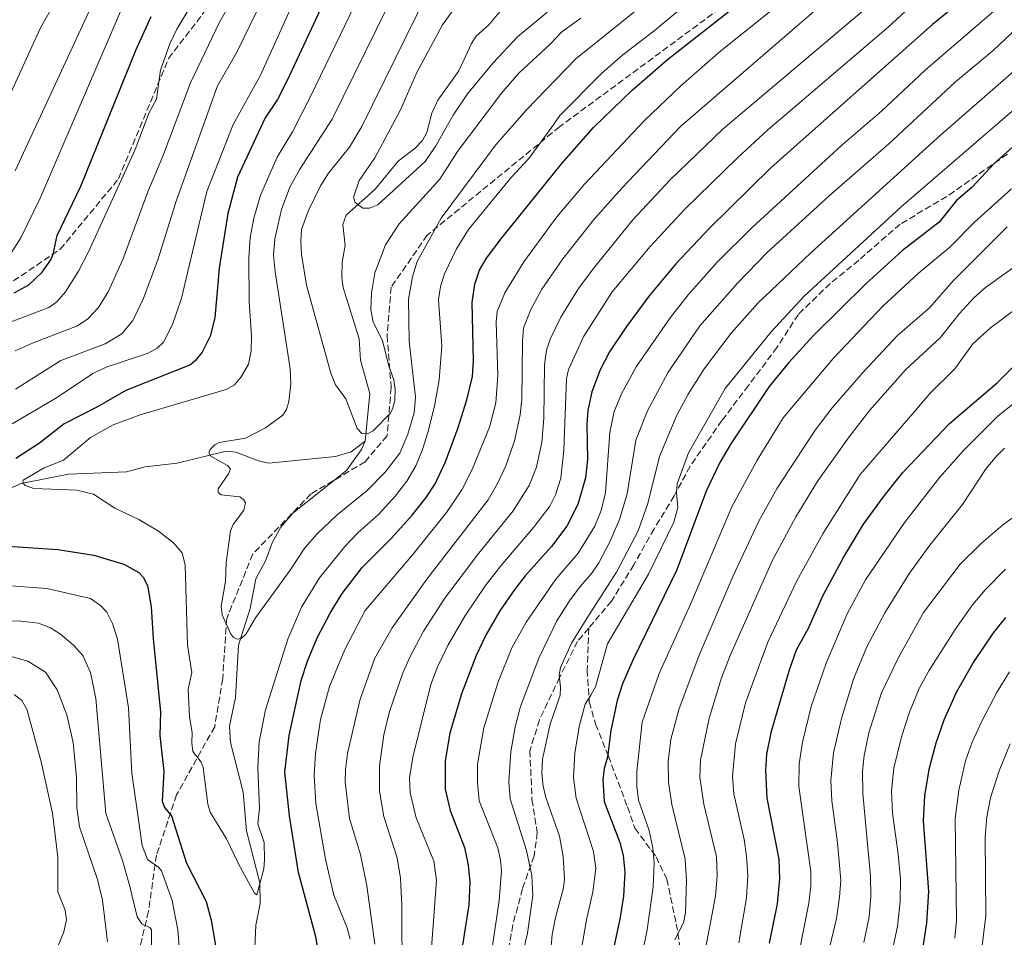
# Model space of a CAD drawing. Units: metres. Extents: x 658137 to 661592, y 4751073 to 4753465.
# Drawn here: x 659941 to 660186, y 4751439 to 4751668 of the extents above; entities that cross this region are included whole.
import ezdxf

# ---------------------------------------------------------------- set-up
doc = ezdxf.new("R2010")
doc.units = ezdxf.units.M
doc.header["$MEASUREMENT"] = 0
doc.linetypes.add('DGN Style 3', pattern=[2.307223, 1.648017, -0.659207])
for name, color, linetype, lineweight in [('Corriente natural lineal', 142, 'Continuous', 13), ('Curva de nivel maestra', 30, 'Continuous', 30), ('Curva de nivel normal', 30, 'Continuous', 0), ('Senda', 7, 'DGN Style 3', 0)]:
    doc.layers.add(name, color=color, linetype=linetype, lineweight=lineweight)

msp = doc.modelspace()

# ---------------------------------------------------------------- linework, layer by layer
at = {"layer": 'Corriente natural lineal', "color": 142, "linetype": 'Continuous', "lineweight": 13}
for points in [[(660027, 4751563, 960.0594), (660028.1801, 4751574.8629, 958.911), (660025.8661, 4751583.1241, 958.1309), (660025.5516, 4751588.507, 957.8691), (660021.577, 4751601.2616, 956.6236), (660021.1787, 4751603.7399, 956.5236), (660021.2541, 4751607.5381, 956.2729), (660022.0343, 4751611.7577, 955.6859), (660021.4894, 4751616.9663, 955.9354), (660022.262, 4751619.2616, 955.8248), (660029.537, 4751625.7235, 954.8693), (660035.2574, 4751632.7599, 954.267), (660039.4924, 4751636.0194, 953.6528), (660041.3067, 4751637.888, 953.2384), (660042.4375, 4751639.9052, 952.811), (660043.6769, 4751644.7053, 952.7078), (660045.1383, 4751647.9362, 952.5022), (660050.408, 4751655.2603, 951.9721), (660053.5033, 4751662.044, 951.6234), (660054.7425, 4751663.8886, 951.6975), (660057.8635, 4751666.734, 951.0069), (660062.4121, 4751672.2119, 950.1154)], [(659873, 4751507, 982.8737), (659875.803, 4751508.6328, 982.2525), (659880.5479, 4751513.3141, 981.7221), (659884.2564, 4751513.7948, 980.9305), (659886.9157, 4751515.2321, 980.4405), (659893.7698, 4751521.399, 979.4833), (659903.2889, 4751528.1158, 977.8745), (659907.7706, 4751533.5935, 977.4303), (659911.2034, 4751536.4789, 977.573), (659925.279, 4751544.3231, 974.7556), (659929.4766, 4751546.1244, 973.7883), (659936.3747, 4751550.2334, 973.166), (659941.2545, 4751552.3857, 972.1275), (659953.0978, 4751554.764, 970.6335), (659967.524, 4751555.3466, 967.8114), (659972.1833, 4751556.5649, 967.0973), (659980.1481, 4751557.4881, 965.931), (659992.4085, 4751560.4885, 965.2808), (659994.7732, 4751560.2585, 964.9892), (660000.4445, 4751558.0375, 963.986), (660003.0042, 4751557.5119, 963.7497), (660019.6584, 4751559.1242, 961.4911), (660023.5059, 4751560.2903, 960.873), (660027, 4751563, 960.0594)], [(659999.4378, 4751434.9866, 971.6448), (659999.7399, 4751442.3174, 971.1474), (660000.8385, 4751447.7341, 970.3458), (660000.7754, 4751452.8775, 969.9248), (659997.4785, 4751465.861, 968.9211), (659996.6328, 4751475.5191, 968.2884), (659993.4232, 4751487.8549, 967.5065), (659993.1723, 4751491.9445, 967.122), (659994.6821, 4751499.1079, 966.7138), (659995.4503, 4751512.145, 965.3719), (659998.3288, 4751521.2781, 964.5417), (659999.7506, 4751528.6905, 964.0463), (660002.2313, 4751533.3233, 963.3871), (660003.8434, 4751537.6054, 963.1116), (660005.9731, 4751541.5599, 962.8741), (660008.975, 4751545.0044, 962.7712), (660022.3535, 4751555.691, 960.9599), (660026.1264, 4751560.9214, 960.3958), (660027, 4751563, 960.0594)]]:
    msp.add_polyline3d(points, dxfattribs=at)
at = {"layer": 'Curva de nivel maestra', "color": 30, "linetype": 'Continuous', "lineweight": 30, "flags": 128}
for points, elevation in [([(660018.85, 4751677.0701), (660007.62, 4751652.8301), (660005.17, 4751648.1301), (660002.11, 4751643.5801), (659995.2, 4751628.7201), (659992.78, 4751619.7201), (659990.64, 4751606.0501), (659989.55, 4751593.6601), (659988.37, 4751589.1201), (659986.38, 4751585.1301), (659984.65, 4751582.9501), (659983.46, 4751581.9501), (659967.35, 4751575.6301), (659960.32, 4751571.5401), (659952.01, 4751567.2601), (659945.83, 4751562.4801), (659939.96, 4751558.6101)], 975), ([(660015.35, 4751436.0401), (660014.69, 4751439.4401), (660010.38, 4751455.4901), (660008.2, 4751469.5901), (660007.02, 4751480.4401), (660008.06, 4751489.6101), (660011.1, 4751503.3101), (660012.63, 4751508.1401), (660015.05, 4751513.9501), (660018.29, 4751520.1001), (660021.33, 4751524.9801), (660026.3, 4751531.4601), (660033.62, 4751538.7901), (660038.75, 4751544.5201), (660042.27, 4751548.9401), (660044.49, 4751552.3601), (660047.02, 4751557.8101), (660050.19, 4751566.3701), (660052.42, 4751573.2501), (660053.82, 4751579.0701), (660054.01, 4751582.9901), (660053.73, 4751597.5001), (660054.4, 4751602.0801), (660055.56, 4751605.6001), (660057.28, 4751608.5501), (660061.17, 4751613.7601), (660076.03, 4751632.1601), (660083.98, 4751641.1101), (660093.58, 4751650.4101), (660102.42, 4751658.0501), (660125.88, 4751676.5301)], 975), ([(660175.64, 4751672.6301), (660168.51, 4751666.8101), (660128.18, 4751631.1201), (660112.86, 4751616.0101), (660104.5, 4751607.1601), (660097.86, 4751599.2101), (660092.16, 4751591.5801), (660087.97, 4751585.2301), (660085.59, 4751580.7401), (660083.57, 4751575.2801), (660082.54, 4751570.6301), (660082.27, 4751567.1501), (660082.47, 4751558.4801), (660081.94, 4751553.7901), (660080.04, 4751547.1601), (660077.3, 4751541.7801), (660073.53, 4751536.6801), (660066.95, 4751529.4201), (660064.31, 4751526.0601), (660060.6, 4751520.6701), (660057.17, 4751514.7701), (660054.71, 4751509.5201), (660051.04, 4751500.0101), (660048.11, 4751490.2201), (660046.99, 4751483.2801), (660046.99, 4751476.2601), (660048.2, 4751470.9301), (660051.81, 4751461.7401), (660052.75, 4751457.3001), (660053.11, 4751453.1101), (660052.85, 4751447.4501), (660051.32, 4751437.4001)], 1000), ([(659939.55, 4751599.9601), (659943.18, 4751601.9501), (659946.48, 4751605.0601), (659948.65, 4751608.1201), (659949.24, 4751609.5401), (659950.26, 4751614.1901), (659956.17, 4751626.5201), (659969.91, 4751660.6001), (659973.64, 4751668.7901)], 1000), ([(660191.47, 4751639.0101), (660183.88, 4751632.2001), (660178.41, 4751626.2301), (660174.49, 4751622.9401), (660170.13, 4751617.5201), (660161.04, 4751610.5201), (660151.83, 4751602.2101), (660138.77, 4751589.2201), (660132.65, 4751582.5401), (660127.8, 4751576.5501), (660118.24, 4751562.2801), (660115.45, 4751557.6101), (660112.03, 4751550.5001), (660104.77, 4751530.9201), (660093.75, 4751508.4201), (660091.22, 4751502.5101), (660089.89, 4751498.3401), (660088.26, 4751490.8901), (660087.46, 4751484.2001), (660086.6, 4751481.4101), (660086.25, 4751478.6101), (660086.61, 4751473.2001), (660090.49, 4751462.9501), (660091.34, 4751459.7401), (660091.75, 4751455.5801), (660091.46, 4751449.5801), (660090.56, 4751443.8801), (660087.34, 4751429.2601)], 1025), ([(660127.86, 4751437.8601), (660129.87, 4751447.7101), (660130.39, 4751453.9401), (660130.22, 4751458.8401), (660127.28, 4751473.9701), (660126.89, 4751480.9401), (660127.21, 4751484.9601), (660128.35, 4751490.7001), (660132.8, 4751505.9601), (660134.58, 4751510.9401), (660137.53, 4751516.4001), (660141.23, 4751524.5901), (660146.32, 4751533.9701), (660151.3, 4751542.3101), (660156.49, 4751549.4501), (660161.07, 4751555.1201), (660172.76, 4751567.3901), (660184.6, 4751577.4801), (660196, 4751588.8701)], 1050), ([(659937.97, 4751536.7801), (659950.41, 4751536.0101), (659959.34, 4751534.5801), (659966.87, 4751532.2801), (659970.63, 4751530.2201), (659971.68, 4751529.0601), (659972.78, 4751526.9801), (659973.68, 4751521.6601), (659974.16, 4751513.7401), (659976.04, 4751495.4901), (659975.85, 4751489.6301), (659976.82, 4751480.6401), (659976.39, 4751473.2601), (659977.02, 4751471.6901), (659978.76, 4751469.5601), (659982.52, 4751457.7901), (659987.39, 4751448.2701), (659988.63, 4751443.6401), (659990.21, 4751434.3501)], 975), ([(660186.65, 4751519.0201), (660183.64, 4751515.2101), (660178.76, 4751508.0501), (660174.41, 4751500.3101), (660171.34, 4751493.4601), (660169.31, 4751487.7401), (660167.61, 4751481.1201), (660166.5, 4751474.6201), (660166.2, 4751468.3501), (660167.49, 4751450.7501), (660166.95, 4751442.9101), (660166.03, 4751436.3801)], 1075)]:
    msp.add_lwpolyline(points, dxfattribs=dict(at, elevation=elevation))
at = {"layer": 'Curva de nivel normal', "color": 30, "linetype": 'Continuous', "lineweight": 0, "flags": 128}
for points, elevation in [([(660026.89, 4751676.78), (660013.49, 4751649.03), (660008.89, 4751640.08), (660005.07, 4751633.75), (660000.96, 4751624.24), (659999.27, 4751618.54), (659998.34, 4751613.68), (659998.05, 4751608.62), (659998.11, 4751597.77), (659998.68, 4751589.16), (659998.61, 4751585.49), (659997.97, 4751582.18), (659996.13, 4751578.96), (659994.44, 4751576.99), (659992.38, 4751575.82), (659970.92, 4751569.51), (659964.19, 4751567.03), (659958.51, 4751563.85), (659951.79, 4751558.23), (659947.03, 4751556.35), (659941.76, 4751553.22), (659941.68, 4751552.57), (659942.26, 4751551.92), (659944.43, 4751551.19), (659955.12, 4751550.76), (659959.31, 4751549.8), (659964.63, 4751546.31), (659970.56, 4751543.44), (659975.54, 4751540.52), (659979.24, 4751537.62), (659981.36, 4751535.12), (659982.11, 4751532.04), (659982.75, 4751512.16), (659983.78, 4751505.28), (659982.88, 4751501.2), (659983.19, 4751494.31), (659983.88, 4751490.35), (659983.85, 4751487.81), (659984.02, 4751485.64), (659986.12, 4751482.94), (659986.65, 4751481.62), (659987.84, 4751472.5), (659988.42, 4751470.54), (659992.47, 4751463.86), (659995.44, 4751457.62), (659999.45, 4751450.33), (660000.04, 4751449.92), (660001.77, 4751456.43), (660001.96, 4751458.61), (660001.83, 4751462.99), (660000.24, 4751467.64), (660000.68, 4751471.45), (660000.3, 4751481.58), (660000.63, 4751488.05), (660002.21, 4751496.03), (660007.72, 4751513.62), (660011.15, 4751521.56), (660015.67, 4751528.87), (660021.95, 4751536.74), (660025.21, 4751540.15), (660030.43, 4751544.81), (660034.63, 4751549.38), (660037.38, 4751552.99), (660039.63, 4751556.79), (660041.35, 4751560.9), (660042.69, 4751565.14), (660044.29, 4751571.68), (660045.46, 4751578.13), (660046.11, 4751586.7), (660045.34, 4751598.16), (660045.82, 4751601.51), (660046.83, 4751604.66), (660049.77, 4751610.9), (660052.8, 4751615.71), (660063.37, 4751628.61), (660067.83, 4751633.42), (660073.36, 4751640.89), (660075.56, 4751644.11), (660085.96, 4751654.57), (660091.25, 4751659.23), (660099.1, 4751665.2), (660128.6, 4751689.82)], 970), ([(660029.42, 4751437.63), (660027.42, 4751452.17), (660025.84, 4751459.96), (660023.09, 4751468.95), (660022.08, 4751478.05), (660022.1, 4751481.18), (660022.59, 4751485.13), (660025.8, 4751498.7), (660029.44, 4751508.93), (660033.75, 4751516.42), (660042.43, 4751528.55), (660057.71, 4751548.34), (660060.04, 4751552.39), (660062.1, 4751556.8), (660064.3, 4751563.03), (660065.7, 4751569.53), (660066.06, 4751573.35), (660066.22, 4751587.87), (660066.54, 4751591.16), (660068.26, 4751595.64), (660071.11, 4751600.86), (660076.35, 4751608.44), (660084.13, 4751618.28), (660091.03, 4751626.02), (660105.69, 4751641.39), (660155.8, 4751684.63)], 985), ([(660043.14, 4751431.07), (660044.83, 4751453.59), (660044.12, 4751458.32), (660039.74, 4751469.08), (660038.29, 4751475.36), (660038.12, 4751479.05), (660038.9, 4751484.24), (660043.44, 4751502.29), (660045.12, 4751506.92), (660047.63, 4751512.03), (660051.85, 4751519.35), (660057.06, 4751527.01), (660060.83, 4751531.9), (660069, 4751541.46), (660073.04, 4751546.78), (660074.47, 4751549.59), (660075.78, 4751553.77), (660076.6, 4751560.75), (660077.21, 4751578.47), (660077.73, 4751580.82), (660081.57, 4751589.12), (660088.65, 4751600.21), (660098.12, 4751611.47), (660106.73, 4751620.74), (660119.85, 4751633.61), (660127.44, 4751640.56), (660157.4, 4751666.14), (660176.83, 4751684.1)], 995), ([(659989.02, 4751680.66), (659980.03, 4751665.61), (659978.32, 4751662), (659976.03, 4751655.43), (659975, 4751648.2), (659973.21, 4751644.88), (659969.68, 4751635.66), (659958.01, 4751610.15), (659955.55, 4751605.31), (659952.29, 4751600.15), (659950.12, 4751597.71), (659948.17, 4751596.27), (659935.21, 4751591.36)], 995), ([(660012.51, 4751679.77), (660000.85, 4751653.98), (659994.12, 4751641.9), (659987.52, 4751625.22), (659981.26, 4751598.59), (659978.96, 4751592.03), (659976.72, 4751587.66), (659975.16, 4751586.17), (659972.9, 4751584.9), (659962.68, 4751581.46), (659959.12, 4751579.87), (659950.08, 4751573.73), (659939.04, 4751567.29)], 980), ([(659939.8, 4751585.49), (659944.24, 4751587.49), (659955.33, 4751591.7), (659957.87, 4751593.49), (659960.58, 4751596.25), (659962.94, 4751600.15), (659966.61, 4751608.21), (659972.83, 4751625.11), (659976.62, 4751633.97), (659983.52, 4751652.24), (659990.67, 4751667.36), (659996.37, 4751677.36)], 990), ([(660003.36, 4751677), (659994.96, 4751659.71), (659990.24, 4751651.5), (659979.92, 4751622.75), (659975.43, 4751608.42), (659971.69, 4751598.34), (659969.08, 4751593.04), (659966.34, 4751589.75), (659962.23, 4751587.21), (659951.16, 4751583.06), (659939.83, 4751575.91)], 985), ([(660035.27, 4751676.7), (660018.76, 4751643.17), (660010.78, 4751630.75), (660008.24, 4751626.27), (660006.18, 4751620.66), (660004.54, 4751613.41), (660004.2, 4751609.29), (660004.55, 4751605.17), (660008.32, 4751581.01), (660008.49, 4751577.22), (660008.03, 4751572.88), (660007.39, 4751570.86), (660006.51, 4751569.41), (660002.16, 4751566.3), (659997.19, 4751563.68), (659990.66, 4751562.67), (659989.52, 4751562.07), (659988.38, 4751560.91), (659988.07, 4751560.12), (659988.54, 4751559.24), (659992.67, 4751556.93), (659993.46, 4751556.07), (659992.99, 4751554.86), (659990.39, 4751551.1), (659990.39, 4751550.15), (659991.12, 4751549.61), (659995.75, 4751549.06), (659996.73, 4751548.46), (659997.17, 4751547.61), (659996.75, 4751545.81), (659994.12, 4751542.18), (659993.48, 4751540.62), (659992.37, 4751532.71), (659992.24, 4751528.03), (659991.15, 4751521.83), (659991.37, 4751519.71), (659993.47, 4751515.05), (659994.16, 4751514.06), (659995.09, 4751513.61), (659996.14, 4751513.78), (659997.32, 4751514.93), (659999.67, 4751518.91), (660008.31, 4751530.84), (660011.96, 4751536.41), (660015.1, 4751539.91), (660020.01, 4751544.61), (660027.53, 4751550.65), (660031.98, 4751555.28), (660035.64, 4751559.98), (660037.66, 4751564.74), (660039.24, 4751570), (660039.61, 4751573.96), (660038.01, 4751587.92), (660037.8, 4751598.35), (660038.86, 4751603.95), (660040.01, 4751607.77), (660045.99, 4751618.5), (660059.52, 4751636.71), (660067.24, 4751645.57), (660079.55, 4751658.24), (660096.44, 4751671.82)], 965), ([(659932.42, 4751636.34), (659946.06, 4751666.01), (659951.39, 4751675.48)], 1015), ([(660080.78, 4751668.37), (660076.07, 4751664.97), (660073.22, 4751661.98), (660065.33, 4751654.66), (660060.99, 4751649.69), (660050.06, 4751635.15), (660045.64, 4751628.27), (660035.53, 4751617.14), (660032.11, 4751611.88), (660029.44, 4751604.91), (660028.65, 4751599.89), (660028.43, 4751595.75), (660028.99, 4751592.66), (660031.37, 4751588.03), (660032.84, 4751581.98), (660034.19, 4751578.22), (660034.52, 4751575.86), (660034.44, 4751573.09), (660033.87, 4751570.92), (660033.23, 4751569.85), (660028.99, 4751565.53), (660027.59, 4751564.8), (660026.24, 4751564.91), (660025.06, 4751566.14), (660022.17, 4751573.54), (660019.6, 4751577.02), (660018.51, 4751579.91), (660012.39, 4751601.83), (660011.15, 4751609.51), (660010.97, 4751612.78), (660011.19, 4751615.72), (660012.8, 4751620.32), (660015.87, 4751626.61), (660017.87, 4751629.72), (660023.11, 4751636.19), (660026.18, 4751641.38), (660042.83, 4751675.19)], 960), ([(660051.44, 4751673.93), (660046.29, 4751666.72), (660039.88, 4751654.85), (660035.84, 4751645.54), (660029.46, 4751633.55), (660025.54, 4751627.92), (660024.16, 4751623.8), (660024.52, 4751622.48), (660026.48, 4751621.01), (660028.09, 4751620.99), (660030.19, 4751621.84), (660042, 4751632.62), (660044.69, 4751636.6), (660048.93, 4751644.22), (660052.58, 4751649.53), (660058.91, 4751657.24), (660065.03, 4751663.71), (660077.17, 4751673.89)], 955), ([(659966.28, 4751670.66), (659946.03, 4751623.53), (659941.15, 4751613.64), (659937.67, 4751608.19)], 1005), ([(659959.24, 4751672.27), (659939.79, 4751630.32)], 1010), ([(660023.28, 4751438.86), (660022.52, 4751441.69), (660019.18, 4751449.86), (660017.16, 4751458.8), (660014.71, 4751472.66), (660014.3, 4751479.66), (660014.68, 4751485.11), (660015.88, 4751493.6), (660018.13, 4751501.79), (660021.93, 4751511.07), (660027.06, 4751520.81), (660038.9, 4751534.69), (660047.27, 4751545.21), (660051.13, 4751550.83), (660053.71, 4751555.87), (660058.03, 4751566.45), (660059.64, 4751572.56), (660060.14, 4751579.35), (660059.66, 4751592.73), (660059.97, 4751595.26), (660061.85, 4751599.97), (660066.61, 4751607.67), (660074.79, 4751618.88), (660081.71, 4751627.03), (660096.71, 4751642.84), (660105.74, 4751651.52), (660115.69, 4751660.24), (660129.33, 4751671.13)], 980), ([(660153.65, 4751672.31), (660116.28, 4751640.77), (660103.06, 4751628.08), (660093.73, 4751618.12), (660083.86, 4751605.95), (660080.21, 4751600.98), (660075.84, 4751593.9), (660073.15, 4751588.42), (660072.25, 4751585.61), (660071.72, 4751581.91), (660071.56, 4751568.6), (660071.11, 4751562.71), (660069.73, 4751556.5), (660067.96, 4751551.96), (660063.91, 4751545.58), (660055, 4751534.64), (660046.86, 4751523.82), (660041.57, 4751515.6), (660038.05, 4751508.99), (660036.32, 4751504.99), (660033.12, 4751495.61), (660031.7, 4751489.82), (660030.62, 4751482.06), (660030.62, 4751475.74), (660031.72, 4751469.46), (660034.98, 4751459.11), (660035.86, 4751454.06), (660036.21, 4751447.17), (660036.28, 4751428.92)], 990), ([(660058.16, 4751433.31), (660060.47, 4751448.54), (660060.99, 4751455.89), (660060.8, 4751458.56), (660060.1, 4751461.6), (660055.44, 4751473.35), (660055.01, 4751477.81), (660055.03, 4751482.51), (660056.58, 4751491.55), (660060.17, 4751503), (660063.63, 4751511.49), (660067.15, 4751517.85), (660074.56, 4751528.56), (660080.15, 4751535.09), (660084.32, 4751541.78), (660085.86, 4751545.65), (660086.98, 4751550.17), (660088.05, 4751565.09), (660089.15, 4751570.37), (660090.98, 4751574.79), (660094.6, 4751581.46), (660103.08, 4751593.69), (660107.6, 4751599.47), (660114.83, 4751607.58), (660123.5, 4751616.25), (660145.92, 4751636.74), (660155.74, 4751645.22), (660166.65, 4751655.4), (660184.99, 4751671.17)], 1005), ([(660066.39, 4751435.88), (660067.48, 4751440.38), (660068.84, 4751449.75), (660068.55, 4751454.69), (660067.28, 4751460.97), (660063.21, 4751473.8), (660062.88, 4751478.05), (660063.38, 4751485.57), (660064.44, 4751491.8), (660065.75, 4751496.85), (660070.36, 4751508.93), (660074.83, 4751518.16), (660078.13, 4751523.41), (660080.71, 4751526.81), (660083.55, 4751530.09), (660085.27, 4751532.67), (660088.04, 4751537.91), (660090.44, 4751543.47), (660092.32, 4751549.82), (660094.55, 4751563.23), (660097.4, 4751570.53), (660102.62, 4751580.17), (660110.44, 4751591.73), (660119.86, 4751602.38), (660127.29, 4751609.97), (660142.76, 4751624.12), (660157.64, 4751637.1), (660174.26, 4751652.52), (660183.62, 4751660.35), (660189.49, 4751665.87)], 1010), ([(660190.01, 4751656.29), (660170.5, 4751639.19), (660138.12, 4751609.91), (660124.97, 4751597.36), (660118.26, 4751589.88), (660111.58, 4751581.03), (660107.59, 4751574.66), (660104.77, 4751569.42), (660100.38, 4751559.13), (660097.55, 4751547.42), (660095.1, 4751540.66), (660089.69, 4751530.32), (660082.54, 4751519.16), (660078.51, 4751512.65), (660075.73, 4751506.6), (660075.42, 4751504.64), (660075.77, 4751501.66), (660075.65, 4751499.68), (660073.13, 4751492.41), (660071.26, 4751483.75), (660071.12, 4751480.12), (660071.42, 4751477), (660072.09, 4751474.2), (660075.51, 4751464.51), (660076.38, 4751459.49), (660076.72, 4751453.81), (660076.46, 4751451.64), (660074.49, 4751444.3), (660073.68, 4751440.06), (660072.61, 4751427.03)], 1015), ([(660202.01, 4751656.92), (660184.09, 4751641.51), (660160.7, 4751621.4), (660136.53, 4751599.13), (660128.3, 4751590.24), (660116.83, 4751576.07), (660107.63, 4751560.06), (660104.82, 4751552.3), (660104.65, 4751550.18), (660105, 4751546.43), (660103.97, 4751542.77), (660097.71, 4751529.86), (660087.46, 4751512.44), (660084.42, 4751501.78), (660083.29, 4751499.65), (660081.86, 4751497.4), (660080.45, 4751492.17), (660079.32, 4751485.3), (660078.99, 4751479.12), (660079.66, 4751473.97), (660083.97, 4751460.7), (660084.52, 4751456.49), (660083.83, 4751450.69), (660082.18, 4751443.65), (660079.98, 4751430.6)], 1020), ([(660093.41, 4751421.95), (660097.36, 4751441.21), (660098.83, 4751451.89), (660099.06, 4751457.85), (660098.79, 4751461.57), (660097.86, 4751465.94), (660095.15, 4751473.51), (660094.74, 4751476.99), (660094.79, 4751480.74), (660096.11, 4751492.93), (660100.37, 4751505.03), (660108.21, 4751522.5), (660118.45, 4751546.6), (660124.76, 4751558.24), (660131.28, 4751568.75), (660143.7, 4751583.53), (660156.12, 4751596.64), (660164.96, 4751604.81), (660172.82, 4751611.35), (660178.95, 4751617.52), (660188.16, 4751625.82)], 1030), ([(660104.22, 4751438.69), (660106.44, 4751442.94), (660106.91, 4751445.49), (660107.13, 4751453.43), (660106.84, 4751458.84), (660103.49, 4751472.46), (660102.63, 4751478.02), (660102.61, 4751483.24), (660103.21, 4751488.6), (660105.28, 4751496.07), (660110.3, 4751509.62), (660118.75, 4751529.43), (660125.21, 4751543), (660129.72, 4751551.23), (660139.21, 4751565.74), (660143.48, 4751571.24), (660151.31, 4751580.25), (660159.74, 4751589.27), (660167.7, 4751596.17), (660173.69, 4751603.03), (660187.11, 4751616.35)], 1035), ([(660120.18, 4751437.92), (660122.14, 4751449.18), (660122.41, 4751454.76), (660122.13, 4751459.55), (660121.5, 4751463.73), (660118.96, 4751475.1), (660118.66, 4751479.4), (660119.35, 4751487.55), (660121.83, 4751497.78), (660127.41, 4751512.9), (660134.66, 4751528.14), (660141.2, 4751540.03), (660150.48, 4751554.63), (660164.11, 4751570.43), (660167.82, 4751574.87), (660174.02, 4751581.02), (660178.52, 4751587.2), (660182.93, 4751591.25), (660208.01, 4751609.9)], 1045), ([(660189.83, 4751607.09), (660181.72, 4751601.27), (660178.83, 4751598.7), (660175.14, 4751594.7), (660170.46, 4751588.77), (660161.72, 4751580.77), (660152.83, 4751570.67), (660147.68, 4751564.01), (660139.93, 4751553.09), (660134.38, 4751544.07), (660128.63, 4751533.35), (660118.06, 4751509.57), (660115.91, 4751503.98), (660112.83, 4751493.9), (660110.65, 4751483.5), (660110.45, 4751479.22), (660111.48, 4751472.54), (660114.62, 4751459.42), (660114.78, 4751454.64), (660114.4, 4751449.57), (660109.42, 4751423.29)], 1040), ([(660135.25, 4751435.64), (660137.65, 4751447.85), (660138.13, 4751452.14), (660138.14, 4751455.7), (660135.12, 4751476.92), (660135.24, 4751482.53), (660136.06, 4751487.97), (660138.27, 4751496.82), (660141.94, 4751507.61), (660147.19, 4751519.92), (660151.74, 4751528.4), (660161.62, 4751542.82), (660170.29, 4751554), (660176.2, 4751560.65), (660184.89, 4751569.31), (660201.53, 4751582.54)], 1055), ([(660186.47, 4751561.19), (660184.52, 4751559.35), (660181.88, 4751556.14), (660175.96, 4751547.2), (660167.86, 4751537.09), (660162.75, 4751530.06), (660156.58, 4751520.18), (660152.15, 4751511.75), (660148.91, 4751503.92), (660145.8, 4751493.82), (660143.83, 4751485.27), (660143.11, 4751478.4), (660143.36, 4751473.34), (660144.83, 4751462.86), (660145.6, 4751453.59), (660145.34, 4751449.29), (660144.53, 4751443.99), (660140.66, 4751427.61)], 1060), ([(660151.37, 4751438.07), (660152.69, 4751444.44), (660153.11, 4751449.52), (660153.03, 4751454.6), (660151.09, 4751475.18), (660151.06, 4751480.77), (660151.41, 4751484.67), (660152.58, 4751490.32), (660155.81, 4751500.23), (660159.9, 4751508.9), (660166.22, 4751520.25), (660175.38, 4751532.28), (660180.7, 4751537.58), (660185.93, 4751542.05), (660202.21, 4751553.96)], 1065), ([(660158.46, 4751435.89), (660159.76, 4751441.98), (660160.46, 4751448.24), (660160.49, 4751453.88), (660159.95, 4751460.06), (660158.49, 4751470.25), (660158.28, 4751475.72), (660158.87, 4751481.47), (660160.74, 4751489.28), (660162.77, 4751495.45), (660165.17, 4751501.31), (660167.54, 4751505.7), (660174.1, 4751516.03), (660178.5, 4751522.2), (660181.61, 4751525.95), (660186.7, 4751531.04)], 1070), ([(659938.64, 4751526.94), (659947.64, 4751526.25), (659958.52, 4751523.72), (659961.15, 4751521.92), (659962.6, 4751520.32), (659964, 4751517.55), (659965.26, 4751513.64), (659968.06, 4751496.5), (659968.88, 4751480.26), (659971.39, 4751462.19), (659972.78, 4751458.7), (659975.54, 4751456.83), (659976.21, 4751455.92), (659978.94, 4751448.53), (659980.35, 4751441.19), (659981.14, 4751430.68)], 980), ([(659934.28, 4751518.31), (659941.2, 4751518.14), (659945.56, 4751517.6), (659948.53, 4751516.44), (659951.06, 4751514.9), (659954.42, 4751512.07), (659956.64, 4751509.55), (659958.52, 4751505.35), (659959.88, 4751498.8), (659962.35, 4751470.22), (659966.5, 4751458.47), (659968.31, 4751452.36), (659970.14, 4751444.44), (659971.32, 4751442.65), (659973.4, 4751441.67), (659973.74, 4751441.15), (659973.78, 4751430.09)], 985), ([(659962.82, 4751438.23), (659961.54, 4751448.56), (659960.26, 4751453.76), (659955.78, 4751466.84), (659955.11, 4751471.59), (659955.02, 4751479.18), (659954.23, 4751487.84), (659952.67, 4751494.8), (659950.25, 4751500.99), (659947.36, 4751505.4), (659942.93, 4751508.16), (659938.77, 4751509.33)], 990), ([(660174.03, 4751439.14), (660174.43, 4751443.49), (660174.18, 4751468.9), (660175.02, 4751476.01), (660176.69, 4751483.34), (660178.36, 4751487.93), (660180.86, 4751493.37), (660184.59, 4751500.49), (660187.68, 4751505.49)], 1080), ([(659939.54, 4751499.8), (659941.45, 4751498.34), (659942.71, 4751496.17), (659946.25, 4751483.05), (659949.09, 4751470.26), (659950.38, 4751459.33), (659950.36, 4751455.75), (659950.38, 4751450.7), (659952.22, 4751446.08), (659952.58, 4751443.66), (659951.9, 4751440.69), (659949.49, 4751434.82)], 995), ([(660187.87, 4751487.51), (660185.11, 4751480.82), (660182.97, 4751474.05), (660182.06, 4751469.35), (660181.66, 4751464.4), (660181.77, 4751444.72), (660179.98, 4751429.82)], 1085)]:
    msp.add_lwpolyline(points, dxfattribs=dict(at, elevation=elevation))
at = {"layer": 'Senda', "color": 7, "linetype": 'DGN Style 3', "lineweight": 0}
for points in [[(659826.0101, 4751566.81, 1033.0654), (659840.0101, 4751563.8101, 1028.7038), (659853.0101, 4751565.3101, 1023.663), (659871.0101, 4751574.3101, 1023.4427), (659894.0101, 4751584.8101, 1016.67), (659912.0101, 4751594.8101, 1014.8767), (659935.5101, 4751600.3101, 1019.1229), (659951.0101, 4751610.8101, 1015.8562), (659965.5101, 4751628.3101, 1011.7107), (659978.0101, 4751658.3101, 1009.1876), (659991.0101, 4751675.3101, 1010.2874), (660006.0101, 4751696.3101, 1002.5438)], [(660115.5101, 4751670.8101, 983.0369), (660075.5101, 4751641.3101, 987.0295), (660042.5101, 4751614.3101, 982.6432), (660033.5101, 4751601.3101, 975.58), (660032.5101, 4751589.3101, 971.217), (660033.5101, 4751576.3101, 965.8746), (660032.5101, 4751564.3101, 966.8679), (660027.0101, 4751557.8101, 969.6294), (660013.5101, 4751549.8101, 974.5946), (659999.0101, 4751534.8101, 977.3469), (659992.5101, 4751518.8101, 974.2901), (659991.5101, 4751503.8101, 974.7155), (659989.5101, 4751491.8101, 976.3123), (659980.0101, 4751474.8101, 983.6792), (659975.0101, 4751459.8101, 987.4631), (659973.0101, 4751445.8101, 989.3898), (659966.5101, 4751418.8101, 996.0288), (659956.0101, 4751393.3101, 1009.6095), (659947.5101, 4751370.8101, 1005.8681), (659933.0101, 4751324.3101, 1011.4333)], [(660187.1575, 4751634.5207, 1040.1048), (660172.0763, 4751623.9375, 1031.6742), (660160.4347, 4751617.0583, 1029.9405), (660150.1159, 4751608.0623, 1041.441), (660142.9721, 4751602.2415, 1042.7516), (660135.0345, 4751594.5687, 1040.1856), (660129.7429, 4751586.3665, 1040.0947), (660122.5991, 4751576.8415, 1028.3789), (660115.9845, 4751568.1103, 1026.8767), (660108.0471, 4751556.7331, 1029.5529), (660104.0783, 4751549.3247, 1027.8924), (660099.0511, 4751541.1227, 1027.1158), (660094.0241, 4751532.1269, 1025.0418), (660088.4679, 4751523.1309, 1021.4813), (660082.7731, 4751516.3683, 1017.9911)], [(660082.7731, 4751516.3683, 1017.9911), (660080.0011, 4751513.0767, 1017.9645), (660075.5033, 4751504.0809, 1025.0834), (660070.4761, 4751493.4975, 1021.8868), (660068.0949, 4751485.8247, 1015.5971), (660068.6241, 4751473.6537, 1019.1989), (660069.9469, 4751465.4517, 1025.7024), (660069.1531, 4751459.6309, 1016.9989), (660066.2427, 4751451.4287, 1021.4061), (660063.8615, 4751442.4329, 1014.7089), (660062.0095, 4751432.3787, 1019.8942)], [(660082.7731, 4751516.3683, 1017.9911), (660082.3823, 4751505.9331, 1027.4725), (660082.9115, 4751497.9955, 1041.8327), (660084.4991, 4751492.4393, 1037.6461), (660087.6741, 4751484.5017, 1048.6944), (660092.4365, 4751471.8017, 1040.4299), (660094.2887, 4751466.5101, 1036.9243), (660099.5803, 4751459.3663, 1039.933), (660102.2261, 4751453.8099, 1041.9373), (660104.6075, 4751442.6975, 1041.0233), (660106.1949, 4751432.6433, 1053.7995)]]:
    msp.add_polyline3d(points, dxfattribs=at)

doc.saveas('drawing.dxf')
